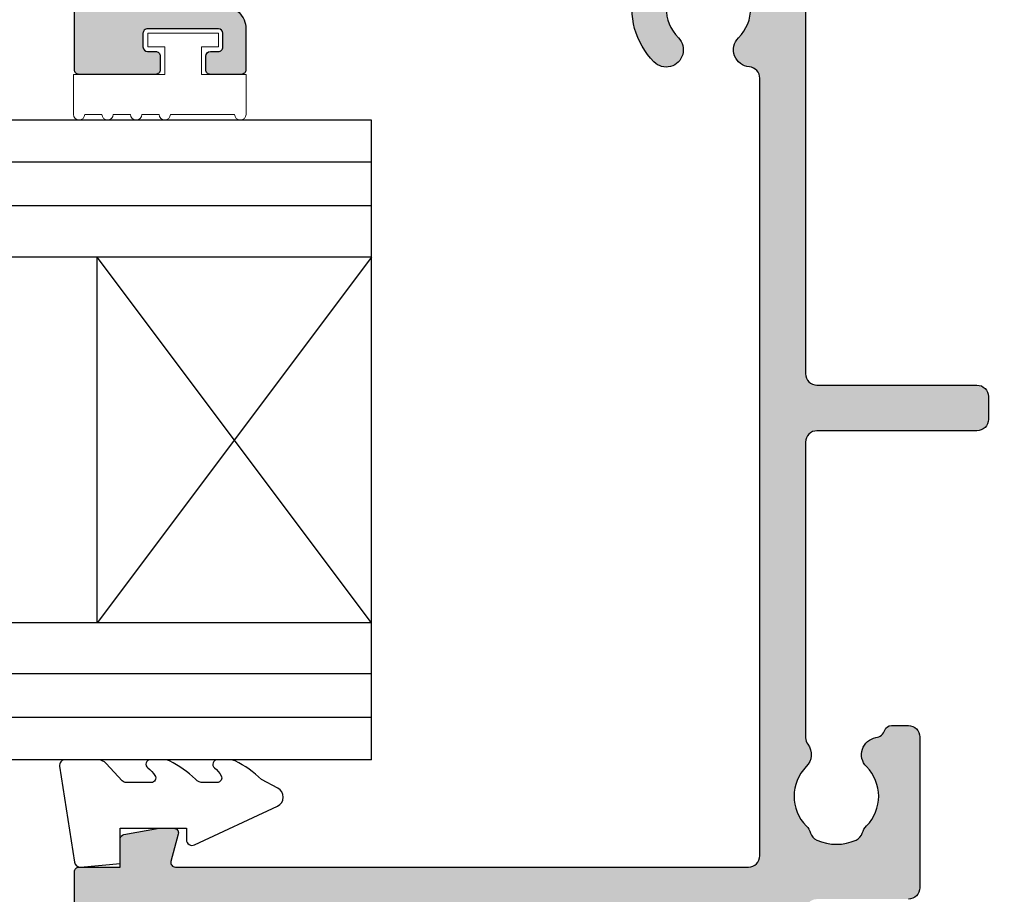
# Model space of a CAD drawing. Units: millimetres. Extents: x 0 to 354, y 0 to 482.
# Drawn here: x 284 to 327, y 173 to 211 of the extents above; entities that cross this region are included whole.
import ezdxf

# ---------------------------------------------------------------- set-up
doc = ezdxf.new("R2010")
doc.units = ezdxf.units.MM
for name, color, linetype in [('02601$0$APL Hatch', 253, 'Continuous'), ('02601$0$APL Joinery', 2, 'Continuous'), ('APL Joinery', 2, 'Continuous'), ('APL Notes', 7, 'Continuous')]:
    doc.layers.add(name, color=color, linetype=linetype)

# ---------------------------------------------------------------- blocks, each defined once
blk = doc.blocks.new('02601')
at = {"layer": '02601$0$APL Hatch'}
h = blk.add_hatch(color=256, dxfattribs=at)
h.dxf.hatch_style = 1
edge = h.paths.add_edge_path()
edge.add_line((62.4985380479467, 52.65007645961317), (62.4985340934228, 51.50019676433989))
edge.add_arc((62.69853409106612, 51.50019607682283), 0.199999997644499, 179.9998030408687, 269.9998030808633)
edge.add_line((62.69853340368867, 51.30019607917951), (63.69853338125505, 51.3001926412195))
edge.add_arc((63.69853453486085, 51.50019217520149), 0.1999995339853217, 269.9996695155139, 359.9999366457008)
edge.add_line((63.89853406884605, 51.50019195405379), (63.89853698891249, 52.35008143631343))
edge.add_arc((64.39853698890954, 52.35007971840481), 0.4999999999999954, -0.00019685787879097916, 179.9998031421733, ccw=False)
edge.add_line((64.89853698890659, 52.35007800049574), (64.89852822766181, 49.80010536449539))
edge.add_arc((64.39852821462544, 49.80010708240535), 0.5000000130393215, 196.5942502673356, 359.9998031420246, ccw=False)
edge.add_arc((63.7276823348489, 49.60019254105846), 0.2000000000000281, 16.59425026742781, 89.99980314207478)
edge.add_line((63.72768302201269, 49.80019254105731), (62.1485758243581, 49.80019796658383))
edge.add_arc((62.14857410644871, 49.30019796658671), 0.5000000000000736, 89.99980314208455, 180.0000701495796)
edge.add_line((61.64857410644902, 49.30019735441614), (61.64859712421334, 30.50050161498587))
edge.add_arc((62.14859712421306, 30.50050222717022), 0.5000000000000976, 180.0000701511588, 270.0000603316671)
edge.add_line((62.14859765070618, 30.00050222717041), (90.79869522845286, 30.00053239533976))
edge.add_arc((90.79869554434897, 29.70053239534007), 0.2999999999998473, 0.00026700748611574454, 90.00006033171411, ccw=False)
edge.add_line((91.09869554434556, 29.700533793388), (91.09870952483026, 26.70053308605714))
edge.add_arc((91.29870952482784, 26.70053401808909), 0.1999999999997445, 180.0002670074831, 270.0002711452972)
edge.add_line((91.2987104713035, 26.50053401809158), (93.39871047127974, 26.50054395608608))
edge.add_arc((93.39870952480291, 26.70054395608472), 0.2000000000008817, 270.0002711456392, 360.0002670074403)
edge.add_line((93.59870952480163, 26.70054488811651), (93.59870439862254, 27.80054544469761))
edge.add_arc((93.79870439625587, 27.80054637909476), 0.1999999976355098, 90.0002702598299, 180.0002676850665, ccw=False)
edge.add_line((93.79870345287111, 28.00054637672804), (96.39870645552958, 28.00056434597958))
edge.add_line((96.39870645552958, 28.00056434597958), (102.8988293377516, 28.00059501791214))
edge.add_arc((102.8988302318504, 27.80059506483455), 0.1999999530795959, 0.000253565718480786, 90.00025614048752, ccw=False)
edge.add_line((103.098830184928, 27.80059594994567), (103.0988343790706, 26.90059627778432))
edge.add_arc((103.2988343790685, 26.9005972098163), 0.2000000000001708, 180.0002670074943, 270.0002670074943)
edge.add_line((103.2988353111005, 26.70059720981829), (110.0987094728203, 26.70062889832264))
edge.add_arc((110.0987071427399, 27.20062889831719), 0.4999999999999723, 270.0002670075464, 360.0002670074943)
edge.add_line((110.5987071427345, 27.20063122839714), (110.5987010845261, 28.50063125004875))
edge.add_arc((110.3987010845281, 28.50063031801636), 0.2000000000002134, 0.0002670076123273, 90.00027213043658)
edge.add_line((110.3987001346137, 28.70063031801432), (108.2987001688726, 28.70062034391016))
edge.add_arc((108.2986992189582, 28.90062034390811), 0.2000000000002124, 180.0002670074821, 270.0002721304366, ccw=False)
edge.add_line((108.0986992189602, 28.90061941187618), (108.0986950248158, 29.80061941186672))
edge.add_arc((108.2986949948755, 29.80062037383657), 0.1999999700620491, 90.000328604944, 180.0002755841032, ccw=False)
edge.add_line((108.2986938478281, 30.00062034389533), (121.0987857259562, 30.00068448496826))
edge.add_arc((121.0987828076272, 30.50068443741936), 0.499999952459615, 270.0003344158921, 360.000272455285)
edge.add_line((121.5987827600812, 30.50068681504003), (121.5986569357784, 57.0006809054113))
edge.add_arc((120.5986569357889, 57.0006762452509), 1.000000000000342, 0.0002670075231702, 90.000271258987)
edge.add_line((120.5986522014265, 58.00067624524003), (115.7985611057285, 58.00066062184227))
edge.add_arc((115.7985658029898, 57.00066065895466), 0.999999962898646, 90.00026913326202, 180.000269133262)
edge.add_line((114.7985658401022, 57.00065596169328), (114.7985938010562, 51.50065779162118))
edge.add_arc((113.0985938010748, 51.50064986934866), 1.69999999999986, -89.99973299248268, 0.00026700751720909466, ccw=False)
edge.add_line((113.0986017233473, 49.80064986936726), (112.0694469517276, 49.80064507334068))
edge.add_arc((112.0694478837597, 49.60064507334275), 0.2000000000001068, 90.00026700752277, 163.4058198822462)
edge.add_arc((111.39860175922, 49.80055879334496), 0.5000000130392, 180.000267007537, 343.40581988224267, ccw=False)
edge.add_line((110.8986017461862, 49.80055646326459), (110.8985898629045, 52.350529099817))
edge.add_arc((111.3985898628992, 52.35053142961318), 0.5000000000001983, 0.00026697518592300185, 180.0002669749775, ccw=False)
edge.add_line((111.898589862894, 52.35053375941119), (111.8985938235151, 51.5006442771561))
edge.add_arc((112.0985938235131, 51.50064520918808), 0.2000000000001708, 180.0002670074943, 270.0002670074943)
edge.add_line((112.0985947555451, 51.30064520919008), (113.0985947331065, 51.30064986935043))
edge.add_arc((113.0985938010741, 51.50064986934889), 0.2000000000006255, 270.0002670076245, 360.000267007364)
edge.add_line((113.2985938010725, 51.50065080138041), (113.2985597819057, 58.80064989862207))
edge.add_arc((113.0985597826927, 58.80064896737447), 0.1999999992152164, 0.0002667827863251, 90.00022913693896)
edge.add_line((113.0985589828539, 59.00064896658808), (112.0985589674357, 59.00064496870131))
edge.add_arc((112.0985597667064, 58.80064496962184), 0.1999999990810705, 90.0002289741924, 180.0002672706337)
edge.add_line((111.8985597676275, 58.80064403667133), (111.8985637291513, 57.95056091292384))
edge.add_arc((111.3985637161177, 57.95055855708428), 0.5000000130391208, -179.99973804980823, 0.0002699593219972485, ccw=False)
edge.add_line((110.8985637030838, 57.95055627113756), (110.8985564794553, 59.50063778704602))
edge.add_arc((111.3981121909491, 59.50082419573662), 0.4995557462729007, 89.9492962084401, 180.0213798591321, ccw=False)
edge.add_line((111.3985542718029, 60.0003797464002), (123.1986455318557, 60.00037974639202))
edge.add_arc((123.1991721135704, 59.80090597330754), 0.199474468132791, -0.06227286075812799, 90.15125216346371, ccw=False)
edge.add_line((123.3986464638857, 59.80068917124221), (123.3986548521744, 58.00037974639112))
edge.add_line((123.3986548521744, 58.00037974639112), (124.6307228444867, 58.00037974639112))
edge.add_arc((124.6307228444863, 57.80037974639083), 0.2000000000002871, 10.000000000021373, 89.9999999998779, ccw=False)
edge.add_line((124.827684395089, 57.83510938192434), (125.098542770722, 56.29899520089897))
edge.add_line((125.098542770722, 56.29899520089897), (125.0985427707224, 55.65037974639075))
edge.add_arc((124.8985427732799, 55.6503797430576), 0.1999999974425748, -105.00000095488122, 9.548767820888315e-07, ccw=False)
edge.add_line((124.8467789617017, 55.45719458113276), (123.6504299191284, 55.77778287571858))
edge.add_arc((123.5986661101079, 55.58459771046058), 0.2000000000001759, 75.00000000001904, 180.0002670074922)
edge.add_line((123.3986661101099, 55.5845967784286), (123.3987830065845, 30.5006891715608))
edge.add_arc((123.8987830065786, 30.5006915016403), 0.4999999999995176, 180.0002670074421, 270.0002670075464)
edge.add_line((123.898785336659, 30.00069150164621), (157.9274474482878, 30.00073455731184))
edge.add_arc((157.9274451182076, 30.50073455730617), 0.4999999999997556, 270.000267007517, 355.4116914132424)
edge.add_arc((159.1734391464424, 30.40074014944786), 0.7500000000000775, 45.36050077271159, 175.4116914132699, ccw=False)
edge.add_arc((161.000312898667, 32.25074887738139), 1.849999999999449, 225.36050077272, 314.6400399661383)
edge.add_arc((162.827204110587, 30.4007573909681), 0.7499999999990449, 107.08148350539821, 134.640039966056, ccw=False)
edge.add_arc((162.4600398323045, 31.59561737973357), 0.5000000000006727, 287.0814835055178, 335.8292593614311)
edge.add_arc((161.0003128986678, 32.25074887738182), 2.099999999999199, 335.8292593613954, 384.17127465364)
edge.add_arc((162.4600337262055, 32.90589398012496), 0.500000000000613, 24.17127465356826, 72.91905050947629)
edge.add_arc((162.8271868679941, 34.10075739092729), 0.7499999999991648, 225.3604940489867, 252.9190505096374, ccw=False)
edge.add_arc((161.0003128986671, 32.25074887738141), 1.850000000000264, 45.36049404891281, 134.6400399661232)
edge.add_arc((159.1734216867457, 34.10074036379571), 0.7499999999998793, 134.6400399660875, 314.640039966112, ccw=False)
edge.add_arc((161.0003128986672, 32.25074887738227), 3.34999999999951, 76.142426446902, 134.6400399661248, ccw=False)
edge.add_arc((162.0421778290096, 36.47413821142594), 0.9999999999994816, 256.1424264469016, 316.0649425620234)
edge.add_arc((163.9865199227974, 34.6007632775009), 1.699999966803074, 90.00026653183482, 136.0649430376782, ccw=False)
edge.add_line((163.9865120146388, 36.30076324428558), (164.9998461464707, 36.30076664784759))
edge.add_arc((164.9998444670828, 36.80076664784483), 0.5000000000000563, 270.0001924436817, 360.0000000000041)
edge.add_line((165.4998444670829, 36.80076664784487), (165.4998444670829, 40.50077437301583))
edge.add_arc((167.2998444670827, 40.50077437301634), 1.799999999999812, 90.00019244368082, 180.0000000000165, ccw=False)
edge.add_line((167.2998384212861, 42.300774373006), (168.9998067197836, 42.30078008281875))
edge.add_arc((168.9998043959303, 42.80078007658668), 0.4999999937733295, 270.0002662939753, 360.0002672453522)
edge.add_line((169.4998043896982, 42.80078240874231), (169.499797210142, 45.70078138842712))
edge.add_arc((169.1997972101431, 45.70078064571378), 0.2999999999997654, 0.0001418478005371, 90.00026700757569)
edge.add_line((169.1997958120947, 46.00078064571029), (167.499746434724, 46.0007727232079))
edge.add_arc((167.4997417745634, 47.00077272319676), 0.9999999999997172, 180.0002670075073, 270.00026700753335, ccw=False)
edge.add_line((166.4997417745745, 47.00076806303663), (166.4997394444946, 47.50076806303117))
edge.add_arc((166.9997394444891, 47.50077039311112), 0.4999999999999723, 0.00026700754642661195, 180.0002670074943, ccw=False)
edge.add_line((167.4997394444837, 47.50077272319153), (167.4997408425316, 47.20077272319453))
edge.add_arc((167.6997408425294, 47.20077365522674), 0.1999999999999434, 180.0002670075594, 270.0002670075594)
edge.add_line((167.6997417745616, 47.00077365522896), (169.1997466780263, 47.00078064549201))
edge.add_arc((169.1997452799781, 47.30078064548875), 0.3000000000000004, 270.0002670075431, 360.0002241832888)
edge.add_line((169.4997452799758, 47.3007818193097), (169.4997263032081, 52.15078193143118))
edge.add_arc((169.4997247381139, 52.55078193142812), 0.399999999999998, 90.00022418323579, 270.0002241832277, ccw=False)
edge.add_line((169.4997231730197, 52.95078193142505), (169.4997041962521, 57.80078204354653))
edge.add_arc((169.2997041962541, 57.80078111151455), 0.2000000000001708, 0.0002670074942652, 90.00026700749424)
edge.add_line((169.2997032642221, 58.00078111151255), (167.6996532315139, 58.00077365502251))
edge.add_arc((167.6996541635459, 57.80077365502497), 0.1999999999997161, 90.00026700749424, 180.0002670076245)
edge.add_line((167.4996541635483, 57.80077272299253), (167.4996555615963, 57.50077272299598))
edge.add_arc((166.9996555616018, 57.50077039291603), 0.4999999999999723, -179.99973299245346, 0.00026700749418751, ccw=False)
edge.add_line((166.4996555616072, 57.50076806283563), (166.4996541635588, 57.80076806283263))
edge.add_arc((166.2996541635617, 57.8007671308011), 0.1999999999992613, 0.0002670073639909, 90.00026700762452)
edge.add_line((166.2996532315293, 58.00076713079819), (164.5996465606527, 58.00074942215783))
edge.add_line((164.5996465606527, 58.00074942215783), (161.5995875559502, 58.00072985212694))
edge.add_arc((161.5995908175583, 57.50072985213734), 0.5000000000002358, 90.00037375274734, 180.0014572695127)
edge.add_line((161.0995908177198, 57.5007171350618), (161.0996925637652, 53.50034593385466))
edge.add_arc((160.0996925660653, 53.50027810812633), 1.000000000000024, -90.00000000000159, 0.0038861279787170133, ccw=False)
edge.add_line((160.0996925660653, 52.5002781081263), (158.2996222190469, 52.50027810812629))
edge.add_arc((158.2995796149688, 52.70017525278117), 0.19989714919498, 179.9705189521247, 270.0122114492022, ccw=False)
edge.add_line((158.0996824922355, 52.70027810812611), (158.0996824922355, 54.05031258022076))
edge.add_arc((158.2995796149683, 54.05041543556662), 0.199897149194529, 89.98778855092809, 180.0294810481381, ccw=False)
edge.add_line((158.299622219046, 54.25031258022104), (158.8996222190391, 54.25031258022103))
edge.add_arc((158.8996222190379, 54.0503125802219), 0.199999999999136, -3.257127900724299e-10, 89.99999999967429, ccw=False)
edge.add_line((159.0996222190371, 54.05031258022076), (159.0996222190371, 53.70031257929999))
edge.add_arc((159.2996222190353, 53.70031257929833), 0.1999999999982833, 179.9999999995257, 270.0019750184866)
edge.add_line((159.2996291131504, 53.50031257941886), (159.8996893863537, 53.50033326176676))
edge.add_arc((159.8996824922367, 53.70033326164668), 0.1999999999987432, 270.0019750190403, 360.000000000344)
edge.add_line((160.0996824922355, 53.70033326164788), (160.0996824922355, 56.80033326348997))
edge.add_arc((159.8996824922367, 56.80033326349118), 0.1999999999987381, 359.999999999656, 450.0019750184866)
edge.add_line((159.8996755981216, 57.00033326337109), (159.2996153249188, 57.0003125810232))
edge.add_arc((159.299622219036, 56.80031258114305), 0.1999999999989706, 90.00197501910539, 180.0000000004091)
edge.add_line((159.0996222190371, 56.80031258114162), (159.0996222190371, 56.45031258022085))
edge.add_arc((158.8996222190381, 56.45031258021994), 0.1999999999989086, -89.99999999973937, 2.6062707547680475e-10, ccw=False)
edge.add_line((158.8996222190391, 56.25031258022104), (158.299622219046, 56.25031258022104))
edge.add_arc((158.2995796149674, 56.45020972487454), 0.1998971491936159, 179.9705189519942, 270.0122114493326, ccw=False)
edge.add_line((158.0996824922355, 56.45031258021994), (158.0996824922355, 59.80027121814841))
edge.add_arc((158.2996824922353, 59.80027121814841), 0.1999999999998181, 89.99999999986971, 180, ccw=False)
edge.add_line((158.2996824922358, 60.00027121814823), (170.4996962739675, 60.00027121814186))
edge.add_arc((170.5005774968756, 59.50115075782198), 0.4991212382415141, -0.04152350471628097, 90.10115854787853, ccw=False)
edge.add_line((170.9996986040424, 59.50078903377438), (170.9998113799216, 41.30078939377757))
edge.add_arc((170.4998113840783, 41.30078705954603), 0.4999999958488021, -89.99973346814272, 0.0002674832342108857, ccw=False)
edge.add_line((170.4998137100075, 40.80078706370263), (167.4998426853664, 40.80077637350827))
edge.add_arc((167.4998444670824, 40.30077637351189), 0.4999999999995437, 90.00020416961841, 179.9999999999992)
edge.add_line((166.9998444670829, 40.3007763735119), (166.9998444670829, 36.80076746494628))
edge.add_arc((164.9998444670829, 36.80076746494628), 1.999999999999971, 270.00020416964367, 359.9999999999998, ccw=False)
edge.add_line((164.9998515939479, 34.80076746495901), (164.5510049159376, 34.80076586552389))
edge.add_arc((164.5510072400438, 34.30076586897839), 0.4999999965509061, 90.00026632296012, 210.0002743957107)
edge.add_arc((161.0003128986669, 32.25074887738254), 3.60000000000003, -26.82168653509501, 30.000274186868296, ccw=False)
edge.add_arc((164.6592147952198, 30.40076592843203), 0.5000000000007194, 153.1783134649346, 270.0002670074844)
edge.add_line((164.6592171252997, 29.90076592843674), (165.2998365448376, 29.90076844780982))
edge.add_arc((165.2998444671103, 28.20076844783729), 1.699999999990992, 0.0002670075248829562, 90.00026700752488, ccw=False)
edge.add_line((166.9998444670829, 28.20077637011003), (166.9999019694202, 21.60077515453589))
edge.add_arc((167.2999019694088, 21.60077776827789), 0.3000000000000003, 180.0004991879507, 270.0002670075322)
edge.add_line((167.2999033674569, 21.30077776828115), (176.0499045830621, 21.3008185446903))
edge.add_arc((176.0499076121665, 20.65081854469703), 0.6500000000003278, -89.99973299246562, 90.00026700753438, ccw=False)
edge.add_line((176.0499106412709, 20.00081854470376), (174.2499106412898, 20.00081015641548))
edge.add_line((174.2499106412898, 20.00081015641548), (173.9499092432453, 20.30080875836405))
edge.add_line((173.9499092432453, 20.30080875836405), (168.6999092433026, 20.30078429252229))
edge.add_line((168.6999092433026, 20.30078429252229), (168.3999106413535, 20.00078289447687))
edge.add_line((168.3999106413535, 20.00078289447687), (165.9999106413798, 20.00077171009174))
edge.add_arc((165.9999083112997, 20.50077171008696), 0.5000000000006544, 180.0002670075203, 270.00026700752034, ccw=False)
edge.add_line((165.4999083113044, 20.50076938000678), (165.4998444671074, 27.80076937986918))
edge.add_arc((165.2998444671096, 27.80076844783743), 0.1999999999999434, 0.0002670074291277, 90.00026700742912)
edge.add_line((165.2998435350779, 28.0007684478352), (144.9987866745415, 28.00071060731774))
edge.add_arc((144.9987878646235, 27.50071060731961), 0.4999999999995476, 90.0001363733553, 179.9997329925114)
edge.add_line((144.4987878646294, 27.50071293739951), (144.4987552426061, 20.50051961850171))
edge.add_arc((143.9987552426117, 20.50052194858187), 0.499999999999745, 269.99999999997397, 359.9997329924821, ccw=False)
edge.add_line((143.9987552426115, 20.00052194858212), (142.9987552426006, 20.00052194858257))
edge.add_arc((142.9987552426006, 20.50052194858255), 0.4999999999999752, 179.9997329925033, 270, ccw=False)
edge.add_line((142.4987552426061, 20.50052427866252), (142.4987878645685, 27.50070448141254))
edge.add_arc((141.999568782447, 27.50103027937533), 0.4992191884317828, 359.9626079085105, 450.0896994494668)
edge.add_line((141.9987872298012, 28.00024885602683), (129.0625435035764, 28.00069803522605))
edge.add_arc((129.0759353276984, 27.50087740835401), 0.500000000000076, 91.53477354014888, 126.8847816465001)
edge.add_arc((128.3256755781886, 28.50068254350086), 0.7500000000000923, 225.3599600339129, 306.8847816466276, ccw=False)
edge.add_arc((126.4987843662674, 26.65069105708667), 1.849999999999912, 45.35996003386673, 134.6395059510767)
edge.add_arc((124.6719103969399, 28.50069957063245), 0.7499999999998131, 287.080949490427, 314.6395059510715, ccw=False)
edge.add_arc((125.039063538729, 27.30583615982926), 0.5000000000009388, 107.0809494904491, 155.8287253463285)
edge.add_arc((126.4987843662676, 26.65069105708685), 2.100000000000123, 155.8287253463648, 204.1707406386002)
edge.add_arc((125.0390574326294, 25.99555955943849), 0.5000000000001761, 204.1707406386092, 252.9185164945361)
edge.add_arc((124.6718931543457, 24.80069957067289), 0.7500000000000294, 45.359960033818425, 72.9185164944762, ccw=False)
edge.add_arc((126.4987843662675, 26.65069105708713), 1.85000000000045, 225.3599600338919, 314.6394992272697)
edge.add_arc((128.3256581184924, 24.80068232915225), 0.750000000000212, 9.197921171320104, 134.6394992272541, ccw=False)
edge.add_arc((129.5615893228033, 25.00161795249518), 0.5021589389523965, 189.2885297891945, 250.6625512737812)
edge.add_arc((129.2967427148022, 24.2444428646268), 0.299999999434277, -3.4637707813089946e-08, 70.81898366091832, ccw=False)
edge.add_line((129.5967427142365, 24.24444286444544), (129.5967427142365, 23.50003324547891))
edge.add_arc((129.096742714236, 23.50003324547939), 0.5000000000004547, 269.99973299245363, 359.99999999994543, ccw=False)
edge.add_line((129.0967403841556, 23.00003324548437), (122.498763097342, 23.00052194858166))
edge.add_arc((122.4987654274222, 23.50052194857598), 0.499999999999745, 179.9997329924276, 269.99973299247966, ccw=False)
edge.add_line((121.9987654274279, 23.50052427865661), (121.9987845348461, 27.50087527162317))
edge.add_arc((121.4987845348517, 27.50087760170381), 0.4999999999997592, 359.9997329924264, 450.0000070241156)
edge.add_line((121.4987844735548, 28.00087760170357), (113.0987056822733, 28.00087657190591))
edge.add_arc((113.0987057435708, 27.5008765719057), 0.5000000000002169, 90.00000702417104, 180.0002670075215)
edge.add_line((112.598705743576, 27.50087424182551), (112.5987071427126, 27.20064054871695))
edge.add_arc((110.0987071427397, 27.20062889831742), 2.500000000000088, -89.9997329924692, 0.0002670074890147589, ccw=False)
edge.add_line((110.0987187931411, 24.70062889834447), (101.5988446314396, 24.70058928756783))
edge.add_arc((101.5988423013592, 25.20058928756238), 0.4999999999999723, 180.0002670075464, 270.00026700754637, ccw=False)
edge.add_line((101.0988423013647, 25.20058695748197), (101.0988409033135, 25.50058760546257))
edge.add_arc((100.5988409033188, 25.50058527538237), 0.5000000000001855, 0.0002670075219489, 90.00024269883949)
edge.add_line((100.5988387853719, 26.00058527537807), (96.09871299897452, 26.00056621332182))
edge.add_arc((96.09871511692164, 25.5005662133268), 0.4999999999995012, 90.0002426988623, 180.0002670075968)
edge.add_line((95.59871511692756, 25.50056388324596), (95.59871744705208, 25.0005543312251))
edge.add_arc((95.09871744705767, 25.00055200114484), 0.4999999999998302, -89.9997288547109, 0.00026700753011255074, ccw=False)
edge.add_line((95.09871981324669, 24.50055200115061), (93.5987521352664, 24.50054490273636))
edge.add_arc((93.59875450145519, 24.00054490274189), 0.5000000000000709, 90.00027114526137, 180.0000000037601)
edge.add_line((93.0987545014551, 24.00054490270908), (93.09875450148785, 20.50052194861486))
edge.add_arc((92.59875450148786, 20.50052194858212), 0.5, -90, 3.751893018488772e-09, ccw=False)
edge.add_line((92.59875450148786, 20.00052194858211), (91.59875450148787, 20.00052194858166))
edge.add_arc((91.59875450148787, 20.50052194858166), 0.5, 180.000000003752, 270, ccw=False)
edge.add_line((91.09875450148786, 20.50052194854892), (91.09875450145512, 24.00053070563958))
edge.add_arc((90.5987545014555, 24.00053070560736), 0.4999999999996163, 3.6916825e-09, 90.00027114529718)
edge.add_line((90.59875213526641, 24.50053070560138), (89.59878945732555, 24.50052597339949))
edge.add_arc((89.59878709113622, 25.00052597339419), 0.5000000000003054, 180.0010983235357, 270.00027114532327, ccw=False)
edge.add_line((89.09878709122779, 25.00051638871322), (89.09873916737718, 27.50053966349482))
edge.add_arc((88.59873916746866, 27.50053007881345), 0.5000000000003766, 0.0010983235804539, 90.00006033169728)
edge.add_line((88.59873864097528, 28.00053007881355), (73.62574975297969, 28.00081016459639))
edge.add_arc((73.62574969168281, 27.50081016459636), 0.5000000000000322, 89.99999297589734, 126.8847816465913)
edge.add_arc((72.8754899421728, 28.50061529974314), 0.7500000000002569, 225.3599600338976, 306.8847816465883, ccw=False)
edge.add_arc((71.04859873025131, 26.6506238133294), 1.849999999999617, 45.35996003385707, 134.6395059510871)
edge.add_arc((69.22172476092362, 28.50063232687488), 0.7499999999999716, 287.08094949043004, 314.6395059510686, ccw=False)
edge.add_arc((69.58887790271282, 27.30576891607154), 0.5000000000009388, 107.0809494904491, 155.8287253463285)
edge.add_arc((71.04859873025146, 26.65062381332891), 2.100000000000216, 155.8287253463591, 204.1707406386059)
edge.add_arc((69.58887179661286, 25.9954923156807), 0.4999999999999947, 204.1707406386663, 252.9185164945741)
edge.add_arc((69.22170751833036, 24.80063232691525), 0.7499999999997187, 45.359960033885216, 72.91851649453588, ccw=False)
edge.add_arc((71.04859873025161, 26.65062381332941), 1.850000000000276, 225.3599600338766, 314.6394992272642)
edge.add_arc((72.87547248247577, 24.80061508539408), 0.750000000000206, 9.197921171320274, 134.6394992272057, ccw=False)
edge.add_arc((74.1094000640977, 25.00042180028037), 0.5000000000001829, 189.1979211713461, 269.9997329924813)
edge.add_line((74.10939773401753, 24.50042180028562), (75.54858824484165, 24.50041509342704))
edge.add_arc((75.54858591476147, 24.00041509343227), 0.5000000000001997, -0.0002670075202786393, 89.99973299247972, ccw=False)
edge.add_line((76.04858591475625, 24.00041276335209), (76.04858358467584, 23.50041276335754))
edge.add_arc((75.5485835846813, 23.50041509343795), 0.4999999999999723, 269.99973299250576, 359.99973299245363, ccw=False)
edge.add_line((75.54858125460134, 23.00041509344341), (66.08359873025313, 23.00006515979534))
edge.add_line((66.08359873025313, 23.00006515979534), (66.08359289678322, 20.50003241374328))
edge.add_arc((65.58359289678276, 20.50003241377648), 0.5000000000004547, 270.0000000000521, 359.999999996196, ccw=False)
edge.add_line((65.58359289678322, 20.00003241377602), (64.58359289678322, 20.00003241377602))
edge.add_arc((64.58359289678367, 20.50003241377648), 0.5000000000004547, 180.0000000000521, 269.9999999999479, ccw=False)
edge.add_line((64.08359289678322, 20.50003241377602), (64.08359289694693, 23.00006802875681))
edge.add_arc((66.08359289678347, 23.00004243880531), 2.000000000000258, 90.80224861641011, 179.9992669018906, ccw=False)
edge.add_arc((66.0485893411257, 25.49979737701297), 0.5000000000001918, 270.8022486164873, 359.9997263304171)
edge.add_line((66.54858934112019, 25.49979498879533), (66.54859889882994, 27.50080802786546))
edge.add_arc((66.04859889883583, 27.50081035794587), 0.4999999999995318, 359.9997329924524, 450.0000070241417)
edge.add_line((66.04859883753863, 28.00081035794541), (59.09871167588804, 28.00041861644025))
edge.add_arc((59.09871173718503, 27.50041861644004), 0.5000000000002169, 90.00000702411893, 180.0002670074694)
edge.add_line((58.59871173719024, 27.5004162863603), (58.59871313632734, 27.20018259325219))
edge.add_arc((56.09871313635416, 27.20017094285243), 2.500000000000316, -89.99973299247438, 0.00026700749418751, ccw=False)
edge.add_line((56.09872478675528, 24.70017094287927), (47.59885062505385, 24.70013133210263))
edge.add_arc((47.59884829497322, 25.20013133209694), 0.499999999999745, 180.0002670075203, 270.00026700757246, ccw=False)
edge.add_line((47.0988482949789, 25.20012900201676), (47.0988468969282, 25.5001296499969))
edge.add_arc((46.59884689693299, 25.50012731991671), 0.5000000000006402, 0.0002670075219486, 90.00024269883949)
edge.add_line((46.59884477898607, 26.00012731991287), (42.09871899258918, 26.00010825785616))
edge.add_arc((42.09872111053607, 25.50010825786091), 0.4999999999997286, 90.00024269883625, 180.0002670075187)
edge.add_line((41.59872111054177, 25.50010592778075), (41.59872344066629, 25.00009637575989))
edge.add_arc((41.09872344067189, 25.00009404567963), 0.4999999999998302, -89.9997288547109, 0.00026700753011255074, ccw=False)
edge.add_line((41.09872580686091, 24.5000940456854), (39.59875812888062, 24.50008694727115))
edge.add_arc((39.59876049506963, 24.00008694727691), 0.4999999999998435, 90.00027114528739, 180.0000000037861)
edge.add_line((39.09876049506979, 24.00008694724387), (39.09876049508843, 22.00006399311281))
edge.add_arc((39.59876049508843, 22.00006399311736), 0.5, 180.0000000005211, 270)
edge.add_line((39.59876049508843, 21.50006399311736), (41.09874237032376, 21.50006399311736))
edge.add_arc((41.09874237032383, 21.00006399311729), 0.500000000000071, 0.00027114526142213435, 90.00000000000807, ccw=False)
edge.add_line((41.5987423703183, 21.00006635930607), (41.59874568298677, 20.30006541283059))
edge.add_arc((41.29874568299008, 20.3000639931174), 0.3000000000000453, -89.99999999997289, 0.0002711452456196639, ccw=False)
edge.add_line((41.29874568299022, 20.00006399311736), (37.39876049508931, 20.00006399311686))
edge.add_arc((37.39876049508921, 20.300063993117), 0.3000000000001357, 180.0000000003122, 270.00000000002035, ccw=False)
edge.add_line((37.09876049508907, 20.30006399311536), (37.09876049506978, 24.00007275017459))
edge.add_arc((36.59876049506967, 24.00007275014174), 0.5000000000001137, 3.7649625e-09, 90.00027114534439)
edge.add_line((36.59875812888016, 24.50007275013625), (35.59879545093976, 24.50006801793451))
edge.add_arc((35.59879308475071, 25.00006801792894), 0.5000000000000283, 180.00109832353, 270.0002711452923, ccw=False)
edge.add_line((35.09879308484255, 25.00005843324801), (35.09874516099093, 27.50008170802961))
edge.add_arc((34.59874516108288, 27.50007212334871), 0.4999999999999148, 0.0010983235275305, 90.00006033164597)
edge.add_line((34.59874463458995, 28.00007212334834), (23.19988984757005, 28.00006012050711))
edge.add_arc((23.19989037406325, 27.50006012050748), 0.4999999999999113, 90.00006033167735, 180.0000000000419)
edge.add_line((22.69989037406334, 27.50006012050711), (22.69989037406289, 24.80004243880661))
edge.add_arc((22.99989037406307, 24.80004243880616), 0.3000000000001819, 179.9999999999131, 270.0000000000868)
edge.add_line((22.99989037406353, 24.50004243880597), (23.26489037411024, 24.50004243880597))
edge.add_arc((23.26489037411047, 23.0000424388062), 1.499999999999769, 0.0001336915435103947, 90.00000000000858, ccw=False)
edge.add_line((24.76489037410614, 23.00004593884263), (24.76489620752877, 20.50003358045491))
edge.add_arc((24.26489620753013, 20.50003241377603), 0.4999999999999969, -90.0000000000004, 0.00013369155152531675, ccw=False)
edge.add_line((24.26489620753013, 20.00003241377603), (23.76489620753149, 20.00003241377602))
edge.add_arc((23.76489620754832, 20.50003241379285), 0.5000000000168257, 180.0000000019281, 269.9999999980719, ccw=False)
edge.add_line((23.26489620753149, 20.50003241377602), (23.26489037405703, 23.00006717814643))
edge.add_line((23.26489037405703, 23.00006717814643), (13.80701097592085, 23.00004396358594))
edge.add_arc((13.80576410433399, 22.5000352852761), 0.5000102329691968, 89.85712181700796, 134.9997667586128)
edge.add_line((13.452204917227, 22.85359735095361), (12.79825275350669, 22.19840423752811))
edge.add_arc((13.15180614409975, 21.84485084693462), 0.5000000000000016, 134.9999999999646, 225.3612011579494)
edge.add_line((12.80048861765179, 21.48907564317459), (13.11508815245522, 21.17841787607689))
edge.add_arc((12.76377062600957, 20.82264267231778), 0.4999999999977225, -1.0300027497578412e-10, 45.361201158063125, ccw=False)
edge.add_line((13.26377062600729, 20.82264267231689), (13.26377062600729, 20.50003944866343))
edge.add_arc((12.76377062600737, 20.50003944866351), 0.4999999999999183, 270.00014747021146, 359.9999999999906, ccw=False)
edge.add_line((12.76377191292774, 20.00003944866524), (2.499911078378897, 20.00001328850761))
edge.add_arc((2.499913408459132, 19.5000132885129), 0.5000000000001429, 90.00026700752673, 180.0002526924879)
edge.add_line((1.999913408463852, 19.50001108335494), (1.999928844587555, 16.00000739931841))
edge.add_arc((2.199928842687675, 16.0000082794835), 0.1999999981020571, 180.0002521487248, 270.0002532362642)
edge.add_line((2.199929726648986, 15.80000828138339), (3.899929807667956, 15.80001577892165))
edge.add_arc((3.8999306916295, 15.60001578082177), 0.1999999981018336, 0.0002526925609913633, 90.00025323633099, ccw=False)
edge.add_line((4.099930689729388, 15.6000166628852), (4.099936864172048, 14.20001666480323))
edge.add_arc((3.699936862939715, 14.20029402118246), 0.4000000973905224, 180.0002526925632, 359.9602716316123, ccw=False)
edge.add_line((3.299936765553082, 14.20029225705514), (3.299935100053642, 14.6000131175548))
edge.add_arc((3.09993510195375, 14.6000122373904), 0.1999999981018284, 0.0002521485283731, 90.00025323632975)
edge.add_line((3.099934217992211, 14.80001223549028), (2.19993421800076, 14.80000826620528))
edge.add_arc((2.199935100063729, 14.60000826620773), 0.1999999999994983, 90.00025269242703, 180.0002537804874)
edge.add_line((1.999935100066193, 14.60000738034671), (1.999993123915499, 1.5000073804755))
edge.add_arc((2.199993122015155, 1.500008264437275), 0.1999999981016097, 180.0002532363972, 270.0002532363972)
edge.add_line((2.19999400597693, 1.300008266337619), (4.099994005958831, 1.300016645938404))
edge.add_arc((4.09999312579375, 1.500016644038069), 0.1999999981016014, 270.0002521487245, 360.0002532365251)
edge.add_line((4.299993123893398, 1.500017528000291), (4.299990477703556, 2.100017535588569))
edge.add_arc((4.499990475802754, 2.100018419550339), 0.1999999981011506, 90.00025269236528, 180.0002532363961, ccw=False)
edge.add_line((4.499989593740008, 2.300018417649545), (5.099989595632576, 2.300021063839841))
edge.add_arc((5.099990479594119, 2.100021065739961), 0.1999999981018331, 0.00025269256087767644, 90.00025323633082, ccw=False)
edge.add_line((5.299990477694007, 2.10002194780339), (5.299994446978542, 1.200021953508104))
edge.add_arc((5.499994445078661, 1.200022833673185), 0.1999999981020557, 180.0002521487244, 270.0002532362646)
edge.add_line((5.499995329039973, 1.000022835573082), (8.599994950772397, 1.000028568982662))
edge.add_arc((8.59999583473394, 0.8000285708827831), 0.1999999981018327, 0.00025269256087767644, 90.00025323633099, ccw=False)
edge.add_line((8.799995832833828, 0.8000294529462113), (8.799998479023214, 0.2000294510536436))
edge.add_arc((8.599998481772799, 0.2000285662426278), 0.1999999972523728, -89.99974648201118, 0.0002534796878990164, ccw=False)
edge.add_line((8.59999936671751, 2.85689922128e-05), (1.399999388937101, 4.6507644866e-06))
edge.add_arc((1.399993187914517, 1.40000465075042), 1.399999999999667, 180.00025269252, 270.000253780302, ccw=False)
edge.add_line((-6.8120715349e-06, 1.399998476307365), (-0.0002895133905989, 59.5000072620402))
edge.add_arc((0.4997104859491249, 59.50000946785409), 0.4999999993445894, 90.00025375524541, 180.0002527676532, ccw=False)
edge.add_line((0.4997082715168642, 60.00000946719378), (10.39970893090607, 60.00000946718741))
edge.add_arc((10.39978297040373, 59.50008129676284), 0.4999281759072024, -0.003156997024007069, 90.0084855204276, ccw=False)
edge.add_line((10.89971114555204, 59.50005375072409), (10.89971798190175, 57.94997223481381))
edge.add_arc((10.39971796886771, 57.94996998314868), 0.5000000130391113, -179.9997499873706, 0.00025802181181688866, ccw=False)
edge.add_line((9.899717955833365, 57.94996780137684), (9.899714206697931, 58.8000509165819))
edge.add_arc((9.699714206699387, 58.80005003451856), 0.2000000000004913, 0.0002526925311054, 90.00029172568387)
edge.add_line((9.699713188384647, 59.00005003451646), (8.699713174106943, 59.00004494294048))
edge.add_arc((8.699714191898904, 58.80004494346643), 0.1999999994766346, 90.00029157591916, 180.0002539302021)
edge.add_line((8.499714192424234, 58.80004405708281), (8.499746526321031, 51.50004495983388))
edge.add_arc((8.69974652442046, 51.50004584379543), 0.1999999981013824, 180.000253236332, 270.000253236332)
edge.add_line((8.699747408382008, 51.30004584569601), (9.699747385944773, 51.30005025601225))
edge.add_arc((9.699746505659183, 51.50005025423288), 0.1999999982225634, 270.0002521832477, 360.0002532017417)
edge.add_line((9.899746503879793, 51.50005113807369), (9.899742755597925, 52.34994065915238))
edge.add_arc((10.39974278143826, 52.34994286662244), 0.500000025845209, 0.00025295752692500173, 180.0002529574227, ccw=False)
edge.add_line((10.8997428072786, 52.34994507409341), (10.8997540534648, 49.79997240739262))
edge.add_arc((10.39975404095636, 49.79997019862832), 0.5000000125133174, -163.40529954510305, 0.00025310573761316846, ccw=False)
edge.add_arc((9.728909735087813, 49.60005038737665), 0.1999999972346552, 16.59470040826513, 90.0002532829809)
edge.add_line((9.728908850963434, 49.80005038460935), (8.699754023856839, 49.80004584571055))
edge.add_arc((8.699746510181866, 51.50004582955684), 1.699999983862887, 180.0002532363934, 270.00025323639335, ccw=False)
edge.add_line((6.999746526335583, 51.50003831588186), (6.99971995053478, 57.50003648595988))
edge.add_arc((6.499719955286209, 57.50003427605578), 0.4999999952534552, 0.0002532363580823, 90.0002532364104)
edge.add_line((6.499717745381656, 58.00003427130436), (5.199767082903361, 58.00003030223719))
edge.add_arc((5.19976796306776, 57.80003030413821), 0.199999998100918, 90.00025214852913, 180.0002532364603)
edge.add_line((4.999767964968795, 57.80002942017621), (4.999769288063487, 57.50002940688968))
edge.add_arc((4.499769288068262, 57.50002719935823), 0.5000000000000984, -179.99974703547707, 0.0002529644706896761, ccw=False)
edge.add_line((3.999769288073037, 57.50002499182632), (3.999767964978344, 57.80002498327998))
edge.add_arc((3.799767966878452, 57.80002410311558), 0.1999999981018293, 0.0002521485293908, 90.00025323632975)
edge.add_line((3.799767082916912, 58.00002410121546), (2.19971705020738, 58.00001704448836))
edge.add_arc((2.199717932270576, 57.80001704449013), 0.2000000000001787, 90.00025269249217, 180.000253780293)
edge.add_line((1.99971793227236, 57.80001615862978), (1.999757339855302, 48.90001613308707))
edge.add_arc((1.999759110982621, 48.500016133091), 0.3999999999999975, -89.99974630469927, 90.00025369530078, ccw=False)
edge.add_line((1.999760882109939, 48.10001613309491), (1.999800289692882, 39.2000161075522))
edge.add_arc((2.199800287792311, 39.2000169915142), 0.1999999981013824, 180.0002532364623, 270.0002532364623)
edge.add_line((2.199801171754313, 39.00001699341478), (3.799851204463847, 39.00002405014188))
edge.add_arc((3.799850324298993, 39.20002404824131), 0.1999999981013727, 270.0002521486594, 360.0002532364602)
edge.add_line((3.999850322398412, 39.2000249322033), (3.999848999303265, 39.50002494074319))
edge.add_arc((4.49984899929849, 39.50002714827464), 0.5000000000000984, 0.0002529644706896761, 180.0002529644707, ccw=False)
edge.add_line((4.999848999293715, 39.50002935580609), (4.999851204451842, 39.0000293463187))
edge.add_arc((3.999851213953808, 39.00002492650962), 0.9999999905078011, -89.99974730746533, 0.0002532364089802286, ccw=False)
edge.add_line((3.999855624270492, 38.00002493601154), (2.199805221352232, 38.0000169972201))
edge.add_arc((2.199806103416119, 37.80001699722165), 0.2000000000003989, 90.00025269268988, 180.0002526924293)
edge.add_line((1.999806103417665, 37.80001611515867), (1.99990004316727, 22.50001365087168))
edge.add_arc((2.499900043162289, 22.50001585602978), 0.4999999999998809, 180.000252692505, 270.0002537803056)
edge.add_line((2.499902257813244, 22.0000158560348), (9.564345656554968, 22.00003004243912))
edge.add_arc((9.564344652483886, 22.50003004243861), 0.5000000000005002, 270.0001150580707, 314.9999999999824)
edge.add_line((9.917898043077402, 22.14647665184488), (12.03922690647272, 24.2678055152402))
edge.add_arc((13.80699385943831, 22.50003856227482), 2.499999999998749, 90.00011505804281, 135.0000000000035, ccw=False)
edge.add_line((13.80698883908412, 25.00003856226852), (15.73739920919992, 25.00004243880598))
edge.add_arc((15.73739737273781, 25.50004243880236), 0.4999999999997595, 270.0002104430564, 325.9444529804854)
edge.add_arc((16.77301619474772, 24.80004697060363), 0.7500000000002243, 45.36048754546857, 145.9444529804155, ccw=False)
edge.add_arc((18.59989037406356, 26.65005527678808), 1.850000000000231, 225.3604875454965, 314.6400267388652)
edge.add_arc((20.4267811588966, 24.80006336861913), 0.7499999999994684, 107.08147027816469, 134.6400267388142, ccw=False)
edge.add_arc((20.05961715645808, 25.99492344214795), 0.5000000000005242, 287.0814702782742, 335.8292461342561)
edge.add_arc((18.59989037406389, 26.6500552767871), 2.099999999999445, 335.8292461341763, 384.1712614264151)
edge.add_arc((20.0596113528479, 27.30520004254146), 0.5000000000002353, 24.17126142632891, 72.91903728227535)
edge.add_arc((20.42676477048119, 28.50006336858258), 0.7499999999989088, 225.3604808217287, 252.9190372823718, ccw=False)
edge.add_arc((18.5998903740631, 26.65005527678717), 1.850000000000414, 45.36048082166963, 134.6400267388708)
edge.add_arc((16.77299958922892, 28.50004718495576), 0.7499999999998472, 134.6400267389071, 314.6400267388825, ccw=False)
edge.add_arc((18.59989037406304, 26.65005527678765), 3.349999999999718, 90.00025269251017, 134.6400267388867, ccw=False)
edge.add_line((18.59987559950345, 30.00005527675479), (33.49917511406069, 30.00007096551748))
edge.add_line((33.49917511406069, 30.00007096551748), (33.89917490346319, 29.60007117611498))
edge.add_line((33.89917490346319, 29.60007117611498), (34.29917511406042, 30.00007138671266))
edge.add_line((34.29917511406042, 30.00007138671266), (36.79870122206707, 30.00007443987409))
edge.add_arc((36.79870153796318, 29.70007443987441), 0.2999999999998473, 0.00026700757297248856, 90.00006033171411, ccw=False)
edge.add_line((37.09870153795977, 29.70007583792279), (37.09871551844448, 26.70007513059194))
edge.add_arc((37.29871551844206, 26.70007606262388), 0.1999999999997516, 180.0002670074831, 270.0002711452951)
edge.add_line((37.29871646491769, 26.50007606262637), (39.39871646489441, 26.50008600062086))
edge.add_arc((39.39871551841734, 26.70008600061928), 0.2000000000006579, 270.0002711457063, 360.0002670075054)
edge.add_line((39.59871551841583, 26.7000869326513), (39.59871039223676, 27.80008748923241))
edge.add_arc((39.79871038987009, 27.80008842362955), 0.1999999976355169, 90.000270259832, 180.0002676850665, ccw=False)
edge.add_line((39.79870944648532, 28.00008842126284), (42.39871244914424, 28.00010639051437))
edge.add_line((42.39871244914424, 28.00010639051437), (48.89883533136584, 28.00013706244694))
edge.add_arc((48.89883622546459, 27.80013710936934), 0.1999999530795994, 0.000253565718480786, 90.00025614048548, ccw=False)
edge.add_line((49.09883617854224, 27.80013799448046), (49.09884037268479, 26.90013832231956))
edge.add_arc((49.2988403726837, 26.900139254352), 0.2000000000010803, 180.0002670076245, 270.000267007364)
edge.add_line((49.29884130471522, 26.70013925435309), (56.09871546643457, 26.70017094285789))
edge.add_arc((56.09871313635484, 27.20017094285221), 0.499999999999745, 270.0002670074682, 360.0002670074682)
edge.add_line((56.59871313634916, 27.20017327293193), (56.59870707814038, 28.50017329458355))
edge.add_arc((56.39870707814234, 28.50017236255115), 0.2000000000002134, 0.0002670076123273, 90.00027213043658)
edge.add_line((56.39870612822791, 28.70017236254911), (54.29870616248685, 28.70016238844495))
edge.add_arc((54.29870521257242, 28.90016238844291), 0.2000000000002124, 180.0002670074821, 270.0002721304366, ccw=False)
edge.add_line((54.09870521257438, 28.90016145641097), (54.09870101843002, 29.80016145640151))
edge.add_arc((54.29870098848999, 29.80016241837113), 0.1999999700622836, 90.00032860488079, 180.0002755840381, ccw=False)
edge.add_line((54.29869984144274, 30.00016238843012), (59.6485971246267, 30.00016238843058))
edge.add_arc((59.64859712462689, 30.50016238843077), 0.5000000000001883, 269.9999999999789, 360.0000701511051)
edge.add_line((60.1485971246267, 30.50016300061465), (60.14857410644994, 49.30019551790396))
edge.add_arc((59.64857410644989, 49.30019490573313), 0.5000000000004245, 7.01496097523e-05, 90.00033715710401)
edge.add_line((59.64857116419911, 49.80019490572489), (58.06946396656226, 49.80018561346573))
edge.add_arc((58.06946514346217, 49.60018561346965), 0.1999999999995434, 90.00033715699001, 163.4058900318478)
edge.add_arc((57.39861877416071, 49.80009851212677), 0.5000000130393358, 180.0003371571547, 343.4058900318525, ccw=False)
edge.add_line((56.89861876113003, 49.80009556987546), (56.89860375581169, 52.3500682058458))
edge.add_arc((57.3986037557962, 52.35007231313797), 0.500000000001373, 0.00020365357102036796, 180.0004706610132, ccw=False)
edge.add_line((57.89860375579441, 52.35007409035064), (57.89860875697026, 51.50018460809782))
edge.add_arc((58.09860875696712, 51.50018578499829), 0.200000000000325, 180.0003371571488, 270.0003371571488)
edge.add_line((58.09860993386759, 51.30018578500143), (59.09860991142263, 51.30019166950309))
edge.add_arc((59.09860873452216, 51.5001916694995), 0.1999999999998702, 270.0003371571488, 360.0003373037087)
edge.add_line((59.29860873451857, 51.50019284691156), (59.29860196296535, 52.65007254193837))
edge.add_arc((59.49860196198194, 52.65007371938925), 0.1999999990200564, 90.00007020050919, 180.0003373148327, ccw=False)
edge.add_line((59.49860171693593, 52.85007371840915), (59.94856976054247, 52.85007427012501))
edge.add_arc((59.94856951558507, 53.05007426985788), 0.1999999997330314, 270.0000701751235, 360.0000701751235)
edge.add_line((60.14856951531796, 53.05007451481528), (60.14856437305128, 57.25010167383802))
edge.add_arc((59.94856437305124, 57.25010142896953), 0.2000000000001953, 7.01496545345e-05, 90.00007014965452)
edge.add_line((59.94856412818275, 57.45010142896957), (59.4985727843597, 57.45010087802679))
edge.add_arc((59.4985725394916, 57.65010087802644), 0.1999999999998046, 180.0003370104769, 270.0000701495426, ccw=False)
edge.add_line((59.29857253949525, 57.65009970163795), (59.2985657755204, 58.80019194345426))
edge.add_arc((59.09856577787905, 58.80019076690767), 0.1999999976448169, 0.0003370557760246, 90.00029915028722)
edge.add_line((59.09856473364756, 59.00019076454976), (58.09856471937031, 59.00018554446309))
edge.add_arc((58.09856576338801, 58.80018554446563), 0.200000000000184, 90.0002990890379, 180.000337157108)
edge.add_line((57.89856576339129, 58.80018436756531), (57.89857076570673, 57.95010126219735))
edge.add_arc((57.3985707526764, 57.95009831994652), 0.5000000130389874, -179.99966284289906, 0.0003371571008869978, ccw=False)
edge.add_line((56.89857073964607, 57.95009537769569), (56.89856161818865, 59.50017689359414))
edge.add_arc((57.39856161817723, 59.50017983584265), 0.4999999999972384, 90.00007014929707, 180.0003371568435, ccw=False)
edge.add_line((57.39856100600913, 60.00017983583951), (64.39856100601457, 60.00017983583906))
edge.add_arc((64.39857624839593, 59.50019446622683), 0.49998536984457, -0.0008913076604812886, 90.0017466993516, ccw=False)
edge.add_line((64.89856161818, 59.50018668832775), (64.89855629238275, 57.95010517240884))
edge.add_arc((64.39855627934651, 57.95010689031837), 0.5000000130391936, 179.9998031420743, 359.9998031420742, ccw=False)
edge.add_line((63.89855626631026, 57.95010860822789), (63.898559187042, 58.80019171360494))
edge.add_arc((63.69855918704306, 58.80019240076914), 0.2000000000001175, 359.9998031419588, 449.9998410874376)
edge.add_line((63.69855974175255, 59.00019240076848), (62.69855972746576, 59.00019517431395))
edge.add_arc((62.69855917275678, 58.80019517431462), 0.2000000000001113, 89.99984108758215, 179.9998032887915)
edge.add_line((62.49855917275785, 58.80019586096627), (62.49855522633301, 57.65010361936915))
edge.add_arc((62.29855522731437, 57.65010430598245), 0.1999999990198224, 270.0000702007066, 359.9998032997784, ccw=False)
edge.add_line((62.29855547236105, 57.45010430696278), (61.84856412782496, 57.45010375521828))
edge.add_arc((61.84856437278257, 57.25010375548563), 0.199999999732804, 90.00007017518863, 180.0000701751886)
edge.add_line((61.64856437304992, 57.25010351052801), (61.64856951531705, 53.05007635150572))
edge.add_arc((61.84856951531687, 53.05007659637398), 0.199999999999968, 180.0000701495894, 270.0000701494591)
edge.add_line((61.84856976018467, 52.85007659637416), (62.29853780307907, 52.85007714728784))
edge.add_arc((62.29853804794786, 52.65007714728795), 0.200000000000032, -0.00019700431420233144, 90.00007014974199, ccw=False)
at = {"layer": '02601$0$APL Joinery'}
for points in [[(111.3985542718029, 60.0003797464002), (123.1986455318557, 60.00037974639202, -0.4153055135546754), (123.3986464638857, 59.80068917124221), (123.3986548521744, 58.00037974639112), (124.6307228444867, 58.00037974639112, -0.3639702342654931), (124.827684395089, 57.83510938192434), (125.098542770722, 56.29899520089897), (125.0985427707224, 55.65037974639075, -0.4931454363906919), (124.8467789617017, 55.45719458113276), (123.6504299191284, 55.77778287571858, 0.4931468744008784), (123.3986661101099, 55.5845967784286), (123.3987830065845, 30.5006891715608, 0.4142135623736278), (123.898785336659, 30.00069150164621), (157.9274474482878, 30.00073455731184, 0.3909468341867695), (158.4258427295013, 30.46073679416271, -0.6373843198967664), (159.7004219595843, 30.93439651327493, 0.4105353793453023), (162.3002162609956, 30.93440878127979, -0.1208298210876155)], [(162.3002039922277, 33.56710108894289, 0.410535413628001), (159.7004095363383, 33.56708897348394, -1.000000000000214), (158.6464338371535, 34.63439175410771, -0.2609353577975336), (161.8026686496206, 35.50324411164606, 0.2675868644428021)], [(161.0996925637652, 53.50034593385466, -0.4142334282085389), (160.0996925660653, 52.5002781081263), (158.2996222190469, 52.50027810812629, -0.4144267084397792), (158.0996824922355, 52.70027810812611), (158.0996824922355, 54.05031258022076, -0.4144267084404565), (158.299622219046, 54.25031258022104), (158.8996222190391, 54.25031258022103, -0.4142135623730951), (159.0996222190371, 54.05031258022076), (159.0996222190371, 53.70031257929999, 0.4142236586093359), (159.2996291131504, 53.50031257941886), (159.8996893863537, 53.50033326176676, 0.4142034662102846), (160.0996824922355, 53.70033326164788), (160.0996824922355, 56.80033326348997, 0.4142236586086699), (159.8996755981216, 57.00033326337109), (159.2996153249188, 57.0003125810232, 0.4142034662102847), (159.0996222190371, 56.80031258114162), (159.0996222190371, 56.45031258022085, -0.4142135623730951), (158.8996222190391, 56.25031258022104), (158.299622219046, 56.25031258022104, -0.4144267084411136), (158.0996824922355, 56.45031258021994), (158.0996824922355, 59.80027121814841, -0.414213562373761), (158.2996824922358, 60.00027121814823), (170.4996962739675, 60.00027121814186, -0.4149431342715055)], [(165.2998435350779, 28.0007684478352), (144.9987866745415, 28.00071060731774, 0.4142115003114801), (144.4987878646294, 27.50071293739951), (144.4987552426061, 20.50051961850171, -0.4142121974445323), (143.9987552426115, 20.00052194858212), (142.9987552426006, 20.00052194858257, -0.4142149273030002), (142.4987552426061, 20.50052427866252), (142.4987878645685, 27.50070448141254, 0.4148633974389758), (141.9987872298012, 28.00024885602683), (129.0625435035764, 28.00069803522605, 0.155478467249909), (128.775831427895, 27.90079946241315, -0.3715233157307712), (127.7986877285962, 27.96703115318871, 0.4105354136279991), (125.1988932727073, 27.96704326864813, -0.1208298210875567), (124.892202282013, 27.78378152415111, 0.2159691418843662), (124.5829007801222, 27.51056900443713, 0.214116804576956), (124.5828927658673, 25.7908309664232, 0.2159691418845834), (124.8921917213162, 25.51761556393207, -0.1208298210876156), (125.1988810039389, 25.33435096098413, 0.4105353793450978), (127.7986753053507, 25.33433869297974, -0.6094542085299695), (129.0660146674655, 24.92056635808389, 0.2743853516989691), (129.3953088338977, 24.52778844837043, -0.3192319802946756), (129.5967427142365, 24.24444286444544), (129.5967427142365, 23.50003324547891, -0.4142149273029753), (129.0967403841556, 23.00003324548437), (122.498763097342, 23.00052194858166, -0.4142135623733615), (121.9987654274279, 23.50052427865661)]]:
    blk.add_lwpolyline(points, format="xyb", dxfattribs=at)
blk = doc.blocks.new('9010008')
at = {"layer": 'APL Joinery', "color": 252, "linetype": 'Continuous', "lineweight": 0}
blk.add_lwpolyline([(3.750000000000042, 0.5599999999999739, 0.9999999999999927), (3.750000000000042, 1.06000000000003), (3.750000000000042, 1.81000000000003, 0.9999999999999927), (3.750000000000042, 2.31000000000003), (3.750000000000042, 3.060000000000029, 0.9999999999999927), (3.750000000000042, 3.560000000000029), (3.750000000000042, 4.310000000000029, 0.9999999999999927), (3.750000000000042, 4.810000000000029), (2.000000000000042, 4.810000000000029), (2.000000000000042, 0.7999999999999828), (0.800000000000054, 0.7999999999999828), (0.800000000000054, 1.549999999999982), (0.2000000000000455, 1.549999999999982), (0.2000000000000455, -1.549999999999982), (0.800000000000054, -1.549999999999982), (0.800000000000054, -0.7999999999999828), (2.000000000000042, -0.7999999999999828), (2.000000000000042, -2.749999999999971), (3.750000000000042, -2.749999999999971, 0.9999999999999927), (3.750000000000042, -2.249999999999971)], format="xyb", close=True, dxfattribs=at)
blk = doc.blocks.new('*U15')
at = {"layer": 'APL Joinery', "color": 7}
for p, q in [((0, 28), (0, 0)), ((0, 28), (26, 28)), ((0, 22), (26, 22)), ((12, 22), (12, 6)), ((0, 6), (26, 5.999999999999943)), ((0, 0), (26, 0))]:
    blk.add_line(p, q, dxfattribs=at)
at = {"layer": 'APL Joinery', "color": 252}
for p, q in [((0, 26.15441852915513), (26, 26.15441852915513)), ((0, 24.24620137014072), (26, 24.24620137014072)), ((0, 6), (12, 22)), ((0, 22), (12, 6)), ((0, 3.753798629859275), (26, 3.753798629859275)), ((0, 1.845581470844877), (26, 1.845581470844877))]:
    blk.add_line(p, q, dxfattribs=at)
blk = doc.blocks.new('9010230r')
at = {"layer": 'APL Joinery', "color": 252, "linetype": 'Continuous', "flags": 128}
blk.add_lwpolyline([(-3.699999995644475, -0.271798019042194, 0.2091017972643109), (-3.780273930524288, -0.0882413171245844), (-4.539452125884764, 0.6137342930137493, -0.2091017972643109), (-4.699999995644475, 0.9808476968487411), (-4.699999995644475, 2.404190649000952, -0.4607623830565154), (-4.411090109705355, 2.651144127972656), (-0.211090114060795, 1.996953478971704, -0.3941429072290235), (-0.0009513254770184, 1.728211064313086), (-0.1521502017845648, -1.137e-13), (-1.699999995644475, -1.137e-13), (-1.699999995644475, -2.900000000000204), (-1.199999995644475, -2.900000000000204, -0.548682668176752), (-0.973443804326763, -3.255699064213672), (-2.667326168639618, -6.88637961805449, -0.6207567888656146), (-3.459893944708198, -6.904757179926093), (-3.835674537500011, -6.188023852885976, -0.0767563990646694), (-4.647883004422197, -5.035425239591063, -0.115673028930296), (-4.699999995644475, -4.813162308700157), (-4.699999995644475, -4.256850519653198, -0.7009956747971708), (-4.346519601114977, -4.128617261505837, 0.0904788675778518), (-3.998306134413468, -4.418544246817305, 0.5741040862820662), (-3.700000000000017, -4.244372194131642), (-3.700000000000017, -3.64670420288337, 0.1977207654919992), (-3.844828922811018, -3.294775934725748, -0.0810836782525954), (-4.648649235946521, -2.166446422107014, -0.1147966753284443), (-4.699999995644475, -1.945734258472043), (-4.699999995644475, -1.331430775128865, -0.7232294553311543), (-4.339223955907925, -1.212472525954467, 0.0886938805004505), (-4.009594881884936, -1.523808259039469, 0.5962861851655916), (-3.700000000000017, -1.356509239722072), (-3.700000000000073, -0.271798019042194)], format="xyb", dxfattribs=at)
blk = doc.blocks.new('igu + seals')
at = {"layer": 'APL Joinery', "rotation": 270}
blk.add_blockref('9010230r', (11.00000000000045, -4.699477131279991), dxfattribs=at)
at = {"layer": 'APL Notes', "color": 7, "linetype": 'Continuous', "rotation": 270}
blk.add_blockref('9010008', (8.238682461057463, 32), dxfattribs=at)
at = {"layer": 'APL Notes', "color": 7, "linetype": 'Continuous', "xscale": -1, "rotation": 180}
blk.add_blockref('*U15', (0, 28), dxfattribs=at)

msp = doc.modelspace()

# ---------------------------------------------------------------- block references
at = {"layer": 'APL Notes', "rotation": 90}
msp.add_blockref('02601', (346.5528129304957, 50.7561253075857), dxfattribs=at)
at = {"layer": 'APL Notes', "linetype": 'Continuous', "xscale": -1}
msp.add_blockref('igu + seals', (299.552421710393, 178.8554082332937), dxfattribs=at)

doc.saveas('drawing.dxf')
